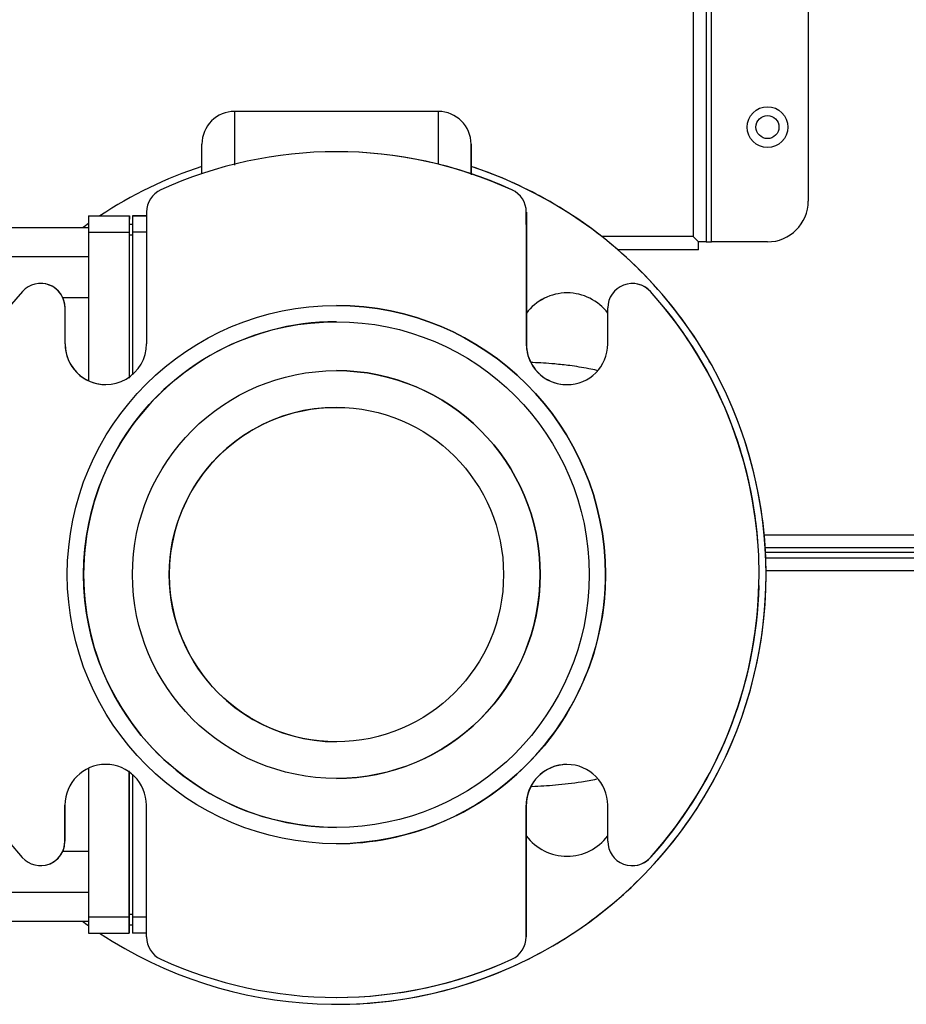
# Model space of a CAD drawing. Units: inches. Extents: x 2.6 to 8.26, y 1.18 to 7.66.
# Drawn here: x 2.89 to 3.16, y 3.36 to 3.66 of the extents above; entities that cross this region are included whole.
import ezdxf

# ---------------------------------------------------------------- set-up
doc = ezdxf.new("R2010")
doc.units = ezdxf.units.IN
doc.header["$MEASUREMENT"] = 0
doc.layers.add('Default', color=7, linetype='Continuous')
doc.layers.add('DV1_Default', color=7, linetype='Continuous')

# ---------------------------------------------------------------- blocks, each defined once
blk = doc.blocks.new('SE')
at = {"layer": 'DV1_Default', "color": 7, "linetype": 'Continuous'}
for p, q in [((3.100527460872029, 3.914256243759744), (3.100527460872028, 3.595114117775492)), ((3.102127460872028, 3.595114117775492), (3.102127460872029, 3.914256243759744)), ((3.096527460872029, 3.912660180767618), (3.096527460872028, 3.596710180770029)), ((3.131777460872029, 3.901756243759744), (3.131777460872028, 3.607614117775492)), ((3.018386309382972, 3.635084462223622), (2.955886310028154, 3.635092712031575)), ((2.98710703565058, 3.622742778894576), (2.98710568739976, 3.622742778894576)), ((3.04094683311048, 3.611029550922609), (3.0409481813613, 3.611029550922609)), ((3.04096925665043, 3.611029550922609), (3.04097060490125, 3.611029550922609)), ((2.928909670954099, 3.604221777047914), (2.928904343473993, 3.563861140027872)), ((3.045331025989599, 3.604206409786625), (3.045325698509493, 3.563845772766583)), ((3.045332756557253, 3.604206409786625), (3.0453310259896, 3.604206409786625)), ((3.045332306283473, 3.600466016960582), (3.045332756557253, 3.604206409786625)), ((3.04535344952955, 3.604206409786625), (3.045348122049444, 3.563845772766583)), ((3.045349470300264, 3.563845772766583), (3.04535479778037, 3.604206409786625)), ((3.04535479778037, 3.604206409786625), (3.04535344952955, 3.604206409786625)), ((3.05554719683518, 3.605707050235218), (3.055510195481203, 3.605729518333613)), ((2.911127341328875, 3.603065309703533), (2.923627341199839, 3.603063659741943)), ((2.911127341328875, 3.603065309703533), (2.911136823054509, 3.603065309703533)), ((2.91113682305451, 3.603065309703533), (2.923636822925473, 3.603063659741943)), ((2.923627011207522, 3.600563659763722), (2.924626693851893, 3.600563527808683)), ((2.923627011207522, 3.600563659763722), (2.923636492933156, 3.600563659763722)), ((2.923627341199839, 3.603063659741943), (2.923636822925474, 3.603063659741943)), ((2.923636492933156, 3.600563659763722), (2.924626693852121, 3.600563529060242)), ((2.924627341189517, 3.603063527745015), (2.924636822915151, 3.603063527745015)), ((2.924627341189517, 3.603063527745015), (2.92890951799414, 3.60306296251083)), ((2.928909517994305, 3.603062963762388), (2.924636822915151, 3.603063527745015)), ((3.045332306283473, 3.600466016960582), (3.04532747252373, 3.563845772766583)), ((2.911126492081108, 3.599402810409504), (2.883631599036874, 3.599406439650938)), ((2.91112628332681, 3.598087628215668), (2.923626283197773, 3.598085978254077)), ((2.928908860955467, 3.598085280970039), (2.92462628318745, 3.598085846257151)), ((2.923626305872811, 3.597245205438478), (2.92462615524029, 3.597245073461433)), ((3.096527460872028, 3.596710180770029), (3.068526868364039, 3.596710180769835)), ((3.098127460872028, 3.595114117775493), (3.096527460872029, 3.596710180770029)), ((3.098123523864154, 3.595110180767619), (3.096527460872028, 3.59671018077003)), ((3.098152460872028, 3.595110180767619), (3.098123523864154, 3.595110180767619)), ((3.098123523864154, 3.592710180767618), (3.098123523864154, 3.595110180767618)), ((3.100527460872028, 3.595114117775492), (3.098127460872028, 3.595114117775492)), ((3.098152460872028, 3.595114117775492), (3.098152460872028, 3.595110180767619)), ((3.100527460872028, 3.595114117775492), (3.102127460872028, 3.595114117775492)), ((3.119277460872028, 3.595114117775492), (3.102127460872028, 3.595114117775492)), ((3.098123523864154, 3.592710180767618), (3.073373841453959, 3.592710180767618)), ((2.91112514401524, 3.590565309922143), (2.769875976667681, 3.590583954378401)), ((2.896407146730355, 3.582385913917574), (2.896405798479535, 3.582385913917574)), ((3.077828808136896, 3.582361966856016), (3.077827152844046, 3.582361966856016)), ((3.077850924634816, 3.582361966856016), (3.077849576383997, 3.582361966856016)), ((3.083401072682353, 3.579881572996153), (3.083399724431533, 3.579881572996153)), ((3.083423496222303, 3.579881572996153), (3.083422147971484, 3.579881572996153)), ((2.90319940615551, 3.578066355986303), (2.911123277217253, 3.57806531005966)), ((2.903904343732066, 3.563864439951053), (2.9039057984021, 3.57488492394062)), ((2.903905691982886, 3.563864439951053), (2.903907146652919, 3.57488492394062)), ((2.90390714665292, 3.57488492394062), (2.9039057984021, 3.57488492394062)), ((2.987105687399674, 3.575642778894576), (2.98710550999825, 3.575642778894576)), ((3.070325698251421, 3.563842472843403), (3.070327152921454, 3.57486295683297)), ((2.903904343732066, 3.563864439951053), (2.903905691982886, 3.563864439951053)), ((3.045325698509494, 3.563845772766583), (3.04532747252373, 3.563845772766583)), ((3.045348122049444, 3.563845772766583), (3.04532747252409, 3.563845775492103)), ((3.045348122049444, 3.563845772766583), (3.045349470300264, 3.563845772766583)), ((3.09973587958561, 3.561492157307701), (3.099713442392058, 3.561529143450416)), ((2.987105864800994, 3.555642778894576), (2.987105509998147, 3.555642778894576)), ((3.066974800301092, 3.555632238096641), (3.067249835108095, 3.555632201796326)), ((3.067249835063618, 3.555632201745285), (3.06697480049931, 3.555632238049002)), ((3.067249834910848, 3.555632201569964), (3.066974801229279, 3.555632237873565)), ((3.118292625266899, 3.505310180767619), (3.200560649806492, 3.505310180767619)), ((3.200093195718232, 3.501310180767619), (3.118602331553772, 3.501310180767619)), ((3.199775225513682, 3.49989893076762), (3.118682403832476, 3.49989893076762)), ((3.118754825746805, 3.49829893076762), (3.199775225513681, 3.49829893076762)), ((3.19973910051344, 3.49429893076762), (3.118850704967634, 3.49429893076762)), ((2.987105509998054, 3.430642778894576), (2.987105864800901, 3.430642778894576)), ((2.903885676547627, 3.422443084945749), (2.903884221877593, 3.411422600956182)), ((2.903885570128413, 3.411422600956182), (2.903887024798447, 3.422443084945749)), ((2.903885676547627, 3.422443084945749), (2.903887024798447, 3.422443084945749)), ((2.928880348809447, 3.382079148002527), (2.928885676289553, 3.422439785022569)), ((3.045307031325055, 3.42242441776128), (3.045301703844949, 3.382063780741238)), ((3.045308805339291, 3.42242441776128), (3.045303971579548, 3.385804173567281)), ((3.045307031325055, 3.42242441776128), (3.045308805339291, 3.42242441776128)), ((3.045329454865005, 3.42242441776128), (3.045308805339651, 3.422424420486799)), ((3.045329454865005, 3.42242441776128), (3.045324127384899, 3.382063780741238)), ((3.045325475635719, 3.382063780741237), (3.045330803115825, 3.422424417761279)), ((3.045329454865005, 3.42242441776128), (3.045330803115825, 3.42242441776128)), ((3.070305576396948, 3.411400633848531), (3.070307031066982, 3.422421117838099)), ((3.09969538488919, 3.424726695679085), (3.099717831846231, 3.424763675891905)), ((2.903884221877593, 3.411422600956182), (2.903885570128413, 3.411422600956182)), ((2.98710550999795, 3.410642778894576), (2.987105687399374, 3.410642778894576)), ((2.911100860839116, 3.408240311539106), (2.903176990529285, 3.40824135746565)), ((3.083376822567683, 3.406378566781713), (3.083378170818503, 3.406378566781713)), ((3.083399246107634, 3.406378566781713), (3.083400594358454, 3.406378566781713)), ((2.896384221955001, 3.403923590933136), (2.896385570205821, 3.403923590933136)), ((3.077805576319512, 3.403899643871577), (3.077807231544029, 3.403899643871577)), ((3.077827999859462, 3.403899643871577), (3.077829348110282, 3.403899643871577)), ((2.62210026189158, 3.395778458621637), (2.911099427713928, 3.395740311619379)), ((2.88360354968979, 3.386906441502152), (2.911098442734069, 3.386902812260718)), ((2.911098581179658, 3.388217993106423), (2.923598581050621, 3.388216343144833)), ((2.923598825684517, 3.389057115960433), (2.924598675051996, 3.389056983983387)), ((2.924598581040298, 3.388216211147905), (2.928881158808315, 3.388215645860793)), ((2.911098325104392, 3.383240311618559), (2.923598324975356, 3.383238661656968)), ((2.92360780670099, 3.383238661656969), (2.923598324975356, 3.383238661656969)), ((2.923598654967673, 3.38573866163519), (2.92459833761204, 3.385738529680151)), ((2.928880501769656, 3.383237964425855), (2.924598324965033, 3.383238529660041)), ((3.045303434412602, 3.382063780741237), (3.045303971579548, 3.385804173567281)), ((3.045301703844948, 3.382063780741237), (3.045303434412602, 3.382063780741237)), ((3.045324127384899, 3.382063780741237), (3.045325475635719, 3.382063780741237)), ((3.055480470891171, 3.380537991715806), (3.055517478175433, 3.38056045005095)), ((3.040917058102112, 3.375241797242985), (3.040915709851292, 3.375241797242985)), ((3.040939481642063, 3.375241797242985), (3.040938133391243, 3.375241797242985)), ((2.987105687399288, 3.363542778894576), (2.987107035650108, 3.363542778894576))]:
    blk.add_line(p, q, dxfattribs=at)
for centre, radius in [((3.119277460872028, 3.630285180767618), 0.00625), ((3.119277460872029, 3.630285180767618), 0.003524999999999999), ((2.987105510131035, 3.493142778894576), 0.08249999973413068), ((2.987105510122978, 3.493142778894576), 0.07749999975024403), ((2.987105510098808, 3.493142778894576), 0.06249999979858403), ((2.987105510080681, 3.493142778894576), 0.05124999983483871)]:
    blk.add_circle(centre, radius, dxfattribs=at)
for centre, radius, start, end in [((2.95588499005888, 3.625092712118696), 0.009999999983882362, 89.99243713312799, 179.9924371331483), ((3.018384989413697, 3.625084462310734), 0.009999999983891103, 359.9924371331509, 89.99243713312543), ((2.987105687399534, 3.493142779274507), 0.1295999996183609, 65.45291233548588, 114.5319619307756), ((2.987107035650354, 3.493142779274508), 0.12959999961836, 65.45291233548556, 89.99999999990027), ((2.987129458978042, 3.493142778894576), 0.1317249995754953, 108.2663013357289, 123.438108605217), ((2.9871307790569, 3.493142779268247), 0.131724999623278, 61.66547407134777, 71.74808250885673), ((2.987129458978042, 3.493142778894576), 0.1317249995754953, 0, 71.747477387328), ((2.987129459190305, 3.493142779274509), 0.1295999996183596, 65.45291233548556, 71.43734293899905), ((2.987128110939485, 3.493142779274508), 0.1295999996183683, 65.45291233548578, 71.43671431269712), ((2.936409670886712, 3.604220787070962), 0.007500000002080726, 114.5319619307798, 179.9924371331584), ((3.037831026056979, 3.604207399763578), 0.007499999997957117, 359.9924371331475, 65.45291233548409), ((3.03783258038935, 3.604207111943315), 0.007500176200770653, 359.9946360440231, 65.45525780345467), ((2.987049909462399, 3.492995197402458), 0.1318932821548732, 58.73090323804112, 61.66498074704026), ((3.119277460872028, 3.607614117775492), 0.01250000000000016, 270, 360), ((2.987131113592739, 3.493142779031633), 0.1317249998910462, 31.27592966808088, 58.70894451625546), ((2.987129458978042, 3.493142778894576), 0.1317249995754953, 125.2384345220013, 126.2269256253961), ((2.896405798470852, 3.574885913917573), 0.007499999996584173, 359.9924371331528, 137.9732918902826), ((2.896407146721673, 3.574885913917572), 0.007499999986893244, 359.9924371331533, 89.99999993367143), ((3.077827152852694, 3.574861966856018), 0.007499999986890905, 42.01158237591738, 179.9924371331533), ((3.077828723537234, 3.574862432993864), 0.007499522741994063, 42.01007368779828, 89.7844599332516), ((2.987105687709809, 3.493142778894543), 0.1296000001152811, 137.9732920264541, 222.0115822398257), ((3.057853699446345, 3.563844122804993), 0.01562499994964587, 90.00000009213248, 143.1483945489015), ((3.057849470146051, 3.563844122804993), 0.01562499994964587, 36.87057388006984, 143.1225393875751), ((2.987105687089239, 3.49314277889461), 0.1296000001152812, 317.9732920264539, 42.01158223982537), ((2.987107035340058, 3.49314277889461), 0.1296000001152812, 317.9732920264539, 42.01158223982537), ((2.987128110629188, 3.493142778894609), 0.1296000001152367, 4.360274122399002, 42.01158223982532), ((2.987129458880008, 3.49314277889461), 0.1296000001152817, 4.54679839793522, 42.01158223982512), ((2.987105687266589, 3.493142778894576), 0.08249999973413068, 0, 89.99999990757286), ((2.987105864925826, 3.493142778894576), 0.07749999975024403, 89.99243722547344, 269.9999999075733), ((2.916404343603035, 3.563862789989457), 0.01249999997985302, 179.9924371331041, 359.9924371331509), ((2.916405691853854, 3.563862789989457), 0.01249999997985308, 179.9924371331041, 269.9999999998738), ((3.057825698380463, 3.563844122804998), 0.01249999997986392, 179.9924371331509, 359.992437133104), ((3.057827472433333, 3.563844122804994), 0.01250000001849785, 179.9924371331539, 196.4382159114689), ((3.057848121920413, 3.563844122804998), 0.01249999997986392, 179.9924371331529, 207.6951469324609), ((3.057849470171233, 3.563844122804998), 0.0124999999798531, 179.9924371331509, 207.8583002052895), ((2.986861234143232, 3.492994520983093), 0.1320326162953713, 28.32054821860353, 31.25134300550531), ((3.057827472384909, 3.563844122790707), 0.01249999996804321, 196.4382159114706, 270.0000000447476), ((2.987105864901655, 3.493142778894576), 0.06249999979858397, 0, 89.9924372254731), ((2.987130778683214, 3.49314277889459), 0.1317250001644704, 331.6654741484815, 28.31940011780629), ((2.987107461331179, 3.493142778894576), 0.05124999983483871, 89.99243704082826, 270.0000000922802), ((2.987094237203096, 3.4931427824527), 0.05123802549503595, 169.9724443853191, 190.0124329033547), ((2.987129458978042, 3.493142778894576), 0.1317249995754953, 236.5467681374141, 360), ((2.987105687266589, 3.493142778894576), 0.08249999973413068, 269.9924372254733, 360), ((2.987105864901655, 3.493142778894576), 0.06249999979858397, 269.9999999076351, 360), ((2.987129458880008, 3.49314277889461), 0.1296000001152817, 317.9732920264541, 358.4979810449296), ((2.987128110629188, 3.493142778894609), 0.1296000001152367, 317.9732920264541, 355.7061582602498), ((2.916385676418585, 3.422441434984153), 0.01249999997986395, 359.9924371331529, 179.9924371331), ((2.916387024669405, 3.422441434984164), 0.01249999997985324, 89.99999999987175, 179.9924371331509), ((3.057807031196012, 3.422422767799684), 0.01249999997986368, 359.9924371331529, 179.9924371331041), ((3.05780880520053, 3.422422767814064), 0.01249999998749263, 89.99999995532364, 163.4383435657639), ((2.986893570526354, 3.493272611323865), 0.1319954096792633, 328.7331177740052, 331.664738836717), ((3.057808805248865, 3.42242276779969), 0.01250000001850315, 163.438343565763, 179.9924371331519), ((3.057829454735963, 3.422422767799684), 0.01249999997986389, 151.6889935653065, 179.9924371331041), ((3.057830802986783, 3.422422767799695), 0.01249999997985332, 151.8438169925859, 179.9924371331509), ((2.987131113592861, 3.493142778757399), 0.1317249998967058, 301.2759297499421, 328.7089445982125), ((2.896384221946353, 3.411423590933134), 0.007499999986890864, 222.0115823759194, 359.9924371331567), ((2.896385570197173, 3.411423590933134), 0.007499999996576797, 270.0000000660639, 359.9924371331528), ((3.057835032261906, 3.422422767799688), 0.01562499994964587, 216.8364797173871, 269.9999999074881), ((3.057830802961611, 3.422422767799688), 0.01562499994964587, 216.8623348786756, 323.1143003862222), ((3.077805576328195, 3.411399643871579), 0.007499999996584065, 179.9924371331529, 317.9732918902849), ((3.077807146941052, 3.411399177816527), 0.007499522798554274, 270.2151191078574, 317.9747995125514), ((2.987129458978042, 3.493142778894576), 0.1317249995754953, 233.7579509498823, 234.7464396727432), ((2.936380348742067, 3.382078158025574), 0.007499999997956489, 179.9924371331508, 245.4529123354964), ((3.037801703912336, 3.382064770718189), 0.007500000002080703, 294.5319619307754, 359.992437133155), ((3.037803258151089, 3.382065058593078), 0.007500176370371422, 294.5296172956151, 359.9902381605366), ((2.987038537192926, 3.493310314626401), 0.1319162427565549, 298.3201495199661, 301.2537162460776), ((2.987130779056871, 3.493142778520904), 0.1317249996232778, 269.9999999998178, 298.3194001948511), ((2.987105687399513, 3.493142778514644), 0.1295999996183604, 245.4529123354857, 294.5319619307758), ((2.987107035650333, 3.493142778514644), 0.1295999996183604, 269.9999999999005, 294.5319619307758), ((2.987128110939464, 3.493142778514644), 0.1295999996183687, 269.9999999999005, 294.5319619307755), ((2.987129459190283, 3.493142778514644), 0.12959999961836, 269.9999999999002, 294.5319619307754)]:
    blk.add_arc(centre, radius, start, end, dxfattribs=at)
for centre, major_axis, ratio, start_param, end_param in [((3.028367572869088, 3.493137334021324), (-1.741644144034467e-05, -0.1319458083201421), 5.67684550772022e-05, 2.76837855889969, 3.141592653615181), ((2.911126351351923, 3.595565309768869), (-9.89976955836236e-07, -0.007499999934663556), 5.676845508366665e-05, 3.141592653589793, 4.369394001972378), ((2.923626351222886, 3.59556365980728), (-9.899769560001469e-07, -0.007499999934663119), 5.676845506298979e-05, 3.141592652623777, 4.369394002006246), ((2.923626351222887, 3.595563659807278), (-6.599846372059448e-07, -0.004999999956442516), 5.676845508366032e-05, 3.141592653589793, 4.369394001988892), ((2.923635832948521, 3.59556365980728), (9.899769559455098e-07, 0.007499999934663119), 5.676845507334628e-05, 5.055383973807438, 6.283185307179586), ((2.924626351212563, 3.595563527810353), (-9.899769559455098e-07, -0.007499999934663119), 5.676845507333033e-05, 3.141592653538493, 4.36939400197286), ((2.91112911334332, 3.493152810661044), (-4.118554157259256e-05, -0.3120189386880666), 5.676845455943063e-05, 4.369394004866417, 4.520869015097323), ((2.923629113214284, 3.493151160699455), (-4.118554157259256e-05, -0.3120189386880679), 5.676845455943117e-05, 4.369394004866413, 4.517240234124899), ((2.923606034686545, 3.493151160699458), (4.118554157259257e-05, 0.312018938688061), 5.67684509370371e-05, 4.906407141983051, 5.05538395068029), ((2.924629113203961, 3.493151028702527), (-4.118554157259257e-05, -0.3120189386880642), 5.676845093703777e-05, 4.369394025076625, 4.51501534419233), ((2.923629113214284, 3.493151160699455), (-4.085554925396228e-05, -0.3095189387098515), 5.676845866323978e-05, 4.369393981973555, 4.515643099462642), ((3.077849576383982, 3.574861966856016), (0.005572571600501923, 0.00501960613567252), 3.799403842516552e-05, 4.217936543489287e-05, 0.06463304507117719), ((2.91112911334332, 3.493152810661044), (-4.118554157259256e-05, -0.3120189386880666), 5.676845455943063e-05, 4.903906882291402, 5.055383970890298), ((2.923629113214284, 3.493151160699455), (-4.118554157259256e-05, -0.3120189386880679), 5.676845455943117e-05, 4.907537746847209, 5.055383970890321), ((2.923629113214284, 3.493151160699455), (-4.085554925396228e-05, -0.3095189387098515), 5.676845866323978e-05, 4.909134881679189, 5.055383993781921), ((2.923606034686545, 3.493151160699458), (4.118554157259257e-05, 0.312018938688061), 5.67684509370371e-05, 4.369394025076637, 4.518370867610015), ((2.924629113203961, 3.493151028702527), (-4.118554157259257e-05, -0.3120189386880642), 5.676845093703777e-05, 4.909762587632898, 5.0553839506803), ((3.077827999859477, 3.411399643871577), (0.005571246261158021, -0.005021077085400684), 3.800517224325807e-05, 6.218559944177414, 6.283143137770107), ((2.911099315081345, 3.390740311553222), (-9.899769559455098e-07, -0.007499999934663119), 5.676845508366791e-05, 5.055383973732052, 6.283185307128423), ((2.923599314952308, 3.390738661591632), (-9.89976955836236e-07, -0.007499999934663119), 5.676845507333072e-05, 5.055383973774241, 6.283185306871632), ((2.923599314952308, 3.390738661591631), (-6.599846373152186e-07, -0.004999999956441641), 5.676845508367381e-05, 5.055383973807722, 6.283185307179586), ((2.923608796677942, 3.390738661591631), (9.89976955836236e-07, 0.007499999934663119), 5.676845508366712e-05, 3.141592653281839, 4.369394001972419), ((2.924599314941986, 3.390738529594704), (-9.89976955781599e-07, -0.007499999934663119), 5.676845506299757e-05, 5.055383973768331, 6.283185306743305)]:
    blk.add_ellipse(centre, major_axis=major_axis, ratio=ratio, start_param=start_param, end_param=end_param, dxfattribs=at)
for points, knots in [([(2.955886310028155, 3.635092712031575), (2.955886114479067, 3.635092712031575), (2.955885895182146, 3.634904123130791), (2.955885410175116, 3.634158363829751), (2.955885144122336, 3.633600296131895), (2.955884278400844, 3.631378236491996), (2.955883626109372, 3.629209401274867), (2.955882545836426, 3.625024492048111), (2.9558821686507, 3.623473128994243), (2.955881577635432, 3.620915203648664), (2.955881376125018, 3.620022611762288), (2.95588114095936, 3.618958419501118), (2.955881109461235, 3.618815425335876), (2.955881077900373, 3.618671693800403)], [0, 0, 0, 0, 0.1793030972144219, 0.1793030972144219, 0.3586061944288438, 0.3586061944288438, 0.7172123888576876, 0.7172123888576876, 0.896515486072109, 0.896515486072109, 0.98616703467932, 0.98616703467932, 1, 1, 1, 1]), ([(3.0183811648471, 3.619061312949047), (3.018381335923463, 3.619835789308481), (3.018381504810078, 3.620586840723546), (3.01838200472912, 3.622768185065203), (3.018382329035818, 3.624126529172422), (3.018382801173761, 3.626010833889526), (3.018382956412001, 3.626614242406053), (3.018383259185657, 3.627757823184281), (3.018383407027744, 3.628299274246277), (3.018384128514461, 3.630854832738621), (3.01838464929099, 3.632416443613861), (3.018385342289604, 3.634004248122834), (3.018385558536206, 3.6344072463309), (3.018385960119006, 3.634948681501434), (3.018386143564896, 3.635084462223622), (3.018386309382972, 3.635084462223622)], [0, 0, 0, 0, 0.07693317434333838, 0.07693317434333838, 0.2307776452861159, 0.2307776452861159, 0.3076998807575044, 0.3076998807575044, 0.384622116228893, 0.384622116228893, 0.6923110581144467, 0.6923110581144467, 0.8461555290572231, 0.8461555290572231, 0.9999999999999999, 0.9999999999999999, 0.9999999999999999, 0.9999999999999999]), ([(2.945881636974174, 3.616123991626795), (2.945881917582421, 3.617252157456738), (2.94588218702383, 3.618279902694455), (2.945882973528823, 3.62110139436305), (2.945883454561728, 3.622571125827047), (2.945884098113861, 3.62407431329847), (2.945884299898438, 3.624457520882504), (2.94588466934591, 3.624966081914554), (2.945884837928213, 3.625094032087963), (2.945884990162113, 3.625094032087963)], [0, 0, 0, 0, 0.1963120823875924, 0.1963120823875924, 0.5981560411937962, 0.5981560411937962, 0.7990780205968983, 0.7990780205968983, 1, 1, 1, 1]), ([(3.028384989310472, 3.625083142341466), (3.028384712463117, 3.625083142341466), (3.028384384189297, 3.624661549625276), (3.028383631012163, 3.623026198313088), (3.028383206079108, 3.62181219589771), (3.028382614880277, 3.61980254801357), (3.028382493838617, 3.619376564703391), (3.028382247902233, 3.6184833397349), (3.028382122776702, 3.61801532191551), (3.028381840985333, 3.616932625234423), (3.028381683324906, 3.616308077949183), (3.02838152266116, 3.615653731444389)], [0, 0, 0, 0, 0.3566658127256324, 0.3566658127256324, 0.7133316254512648, 0.7133316254512648, 0.8024980786326725, 0.8024980786326725, 0.8916645318140801, 0.8916645318140801, 0.9999999999999999, 0.9999999999999999, 0.9999999999999999, 0.9999999999999999]), ([(3.066984917607658, 3.555701229569695), (3.066143445637923, 3.5558935066442), (3.063377590798773, 3.556479310273543), (3.059003974415381, 3.55717934810959), (3.054296965450103, 3.557679272374217), (3.050418955846902, 3.557959556108813), (3.048288121859747, 3.558068260394141), (3.047106069178526, 3.558118100183854), (3.047009328558722, 3.558122111018656)], [0, 0, 0, 0, 0.117297280637519, 0.3847430129409724, 0.6072835374672477, 0.7869387423083268, 0.982593899559235, 1, 1, 1, 1]), ([(3.04703714898727, 3.428202648056046), (3.049459313182911, 3.428305414468098), (3.054459935944559, 3.428609560605801), (3.06094010976735, 3.429345430796656), (3.065334571638578, 3.430148884288811), (3.066938660203049, 3.430498786785976)], [0, 0, 0, 0, 0.3744279539712049, 0.7786761689106998, 1, 1, 1, 1])]:
    blk.add_open_spline(points, degree=3, knots=knots, dxfattribs=at)

msp = doc.modelspace()

# ---------------------------------------------------------------- block references
at = {"layer": 'Default'}
msp.add_blockref('SE', (0, 0), dxfattribs=at)

doc.saveas('drawing.dxf')
